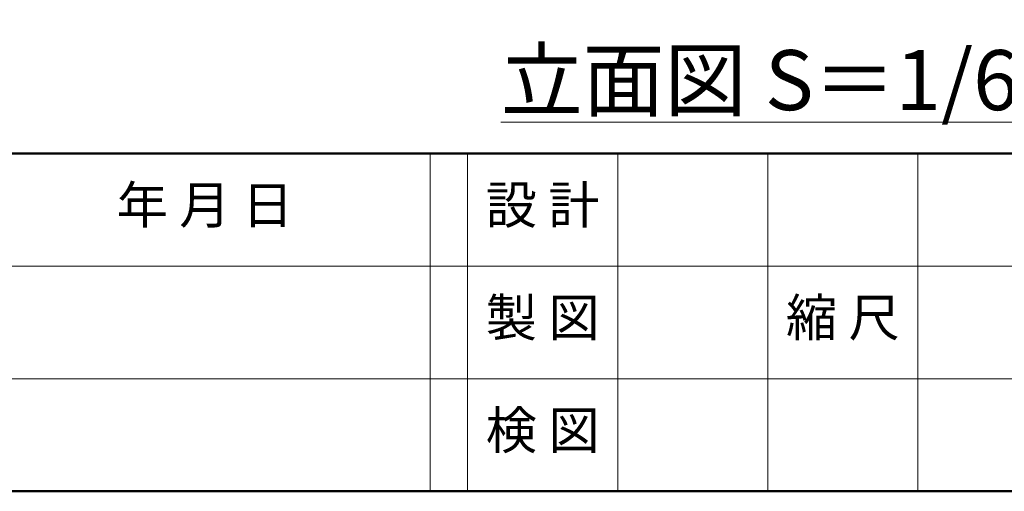
# Model space of a CAD drawing. Extents: x 108474 to 133674, y -30653 to 22807.
# Drawn here: x 114873 to 118810, y 5796 to 7681 of the extents above; entities that cross this region are included whole.
import ezdxf
from ezdxf.enums import TextEntityAlignment as Align

# ---------------------------------------------------------------- set-up
doc = ezdxf.new("R2010")
doc.units = 0
doc.header["$MEASUREMENT"] = 0
for name, color, linetype, lineweight in [('FRAM3', 1, 'CONTINUOUS', 50), ('外形線', 7, 'CONTINUOUS', 18), ('文字', 4, 'CONTINUOUS', 18), ('文字引出', 4, 'CONTINUOUS', 18), ('細線', 8, 'CONTINUOUS', 5)]:
    doc.layers.add(name, color=color, linetype=linetype, lineweight=lineweight)
doc.styles.get("Standard").update_dxf_attribs({"font": 'TXT.SHX', "bigfont": 'bigfont.shx'})

# ---------------------------------------------------------------- blocks, each defined once
blk = doc.blocks.new('快工房表題欄1')
at = {"layer": 'FRAM3'}
for p, q in [((0, 22.5), (-377.5, 22.5)), ((0, 0), (-377.5, 0))]:
    blk.add_line(p, q, dxfattribs=at)
at = {"layer": '外形線'}
for p, q in [((-272.5, 22.5), (-272.5, 0)), ((-270, 22.5), (-270, 0)), ((-250, 22.5), (-250, 0)), ((0, 15), (-377.5, 15)), ((-75, 7.5), (-377.5, 7.5))]:
    blk.add_line(p, q, dxfattribs=at)
at = {"layer": '細線'}
for p, q in [((-260, 22.5), (-260, 0)), ((-240, 22.5), (-240, 0))]:
    blk.add_line(p, q, dxfattribs=at)
at = {"layer": '文字', "char_height": 2.5, "attachment_point": 5}
for s, insert, width in [('年 月 日', (-287.5, 18.75), 30), ('設 計', (-265, 18.75), 10), ('製 図', (-265, 11.25), 10), ('縮 尺', (-245, 11.25), 10), ('検 図', (-265, 3.75), 10)]:
    blk.add_mtext(s, dxfattribs=dict(at, insert=insert, width=width))
at = {"layer": '文字'}
for tag, p in [('設計', (-255, 18.75)), ('製品名称', (-170, 18.75)), ('図面番号', (-97.5, 18.75)), ('JOB', (-40, 18.75)), ('A*', (-5, 18.75)), ('符号１', (-372.5, 11.25)), ('改定事項１', (-335, 11.25)), ('改定年月日１', (-287.5, 11.25)), ('製図', (-255, 11.25)), ('縮尺', (-230, 11.25)), ('型番', (-170, 11.25)), ('管理番号', (-97.5, 11.25)), ('符号２', (-372.5, 3.75)), ('改定事項２', (-335, 3.75)), ('改定年月日２', (-287.5, 3.75)), ('検図', (-255, 3.75)), ('番号', (-230, 3.75)), ('物件名称', (-170, 3.75)), ('年月日', (-97.5, 3.75))]:
    blk.add_attdef(tag, text='', height=2.5, dxfattribs=at).set_placement(p, align=Align.MIDDLE_CENTER)

msp = doc.modelspace()

# ---------------------------------------------------------------- linework, layer by layer
at = {"layer": 'FRAM3', "color": 1, "linetype": 'Continuous'}
msp.add_lwpolyline([(110214, 5796.5), (110214, 21996.5), (132864, 21996.5), (132864, 5796.5)], close=True, dxfattribs=at)

# ---------------------------------------------------------------- block references
at = {"layer": '文字引出', "xscale": 60, "yscale": 60, "zscale": 60}
msp.add_blockref('快工房表題欄1', (132864, 5796.5), dxfattribs=at)

# ---------------------------------------------------------------- texts
at = {"layer": '文字引出', "insert": (117922.506, 7439.885), "char_height": 240, "attachment_point": 5}
msp.add_mtext('\\A1;{\\L立面図 S＝1/60}', dxfattribs=at)

doc.saveas('drawing.dxf')
